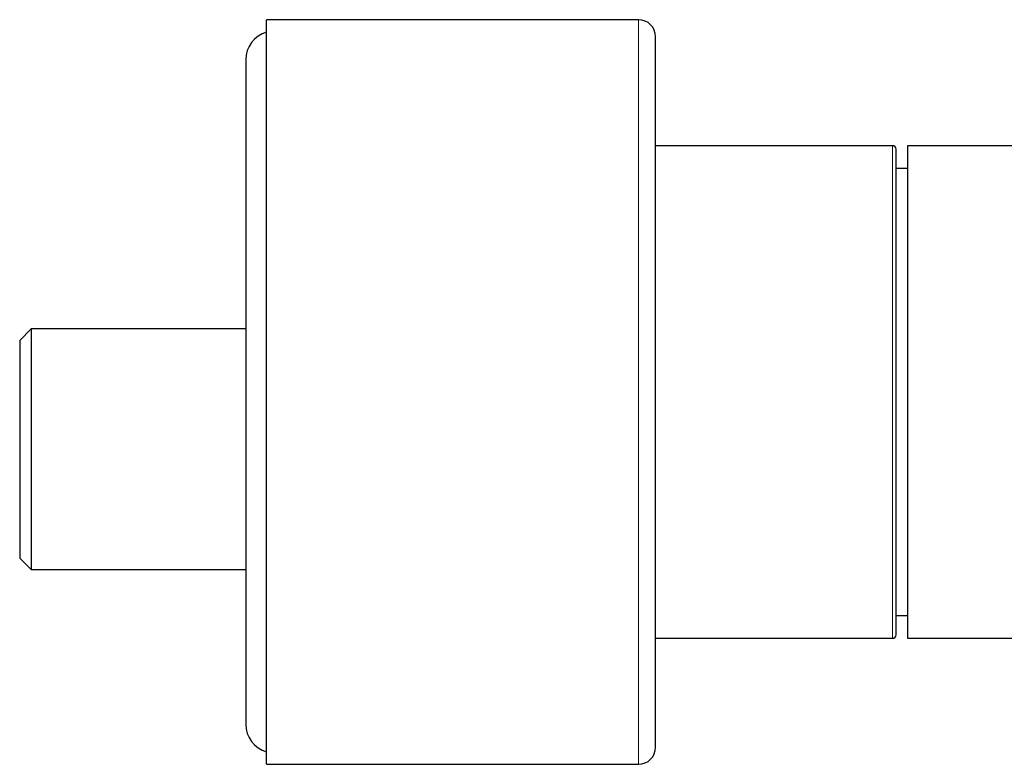
# Model space of a CAD drawing. Units: millimetres. Extents: x 8 to 1109, y 12 to 702.
# Drawn here: x 761 to 847, y 575 to 640 of the extents above; entities that cross this region are included whole.
import ezdxf

# ---------------------------------------------------------------- set-up
doc = ezdxf.new("R2010")
doc.units = ezdxf.units.MM

msp = doc.modelspace()

# ---------------------------------------------------------------- linework, layer by layer
at = {"color": 7, "linetype": 'Continuous', "lineweight": 30}
for p, q in [((814.854, 639.566), (782.354, 639.566)), ((782.354, 574.566), (782.354, 639.566)), ((780.554, 636.066), (780.554, 578.066)), ((837.054, 628.566), (816.354, 628.566)), ((862.039, 628.566), (838.354, 628.566)), ((838.354, 628.566), (838.354, 585.566)), ((838.354, 626.566), (837.354, 626.566)), ((761.804, 612.566), (760.804, 611.566)), ((780.554, 612.566), (761.804, 612.566)), ((761.804, 612.566), (761.804, 602.066)), ((760.804, 611.566), (760.804, 592.566)), ((761.804, 602.066), (761.804, 591.566)), ((760.804, 592.566), (761.804, 591.566)), ((761.804, 591.566), (780.554, 591.566)), ((837.354, 587.566), (838.354, 587.566)), ((816.354, 585.566), (837.054, 585.566)), ((838.354, 585.566), (862.039, 585.566)), ((782.354, 574.566), (814.854, 574.566))]:
    msp.add_line(p, q, dxfattribs=at)
at = {"color": 252, "linetype": 'Continuous', "lineweight": 0}
for p, q in [((814.854, 574.566), (814.854, 639.566)), ((837.054, 585.566), (837.054, 628.566))]:
    msp.add_line(p, q, dxfattribs=at)
at = {"color": 7, "linetype": 'Continuous', "lineweight": 30}
for centre, radius, start, end in [((814.854, 638.066), 1.5, 0, 90), ((783.054, 636.066), 2.5, 106.2602, 180), ((837.054, 628.266), 0.3, 0, 90), ((837.054, 585.866), 0.3, 270, 0), ((783.054, 578.066), 2.5, 180, 253.7398), ((814.854, 576.066), 1.5, 270, 0)]:
    msp.add_arc(centre, radius, start, end, dxfattribs=at)
for points, knots in [([(816.354, 621.928), (816.354, 622.136), (816.354, 622.551), (816.354, 623.163), (816.354, 623.767), (816.354, 624.362), (816.354, 624.879), (816.354, 625.324), (816.354, 625.698), (816.354, 626.069), (816.354, 626.439), (816.354, 626.812), (816.354, 627.25), (816.354, 627.746), (816.354, 628.292), (816.354, 628.825), (816.354, 629.24), (816.354, 629.545), (816.354, 629.744), (816.354, 629.941), (816.354, 630.137), (816.354, 630.33), (816.354, 630.522), (816.354, 630.712), (816.354, 630.987), (816.354, 631.344), (816.354, 631.775), (816.354, 632.192), (816.354, 632.596), (816.354, 632.942), (816.354, 633.234), (816.354, 633.478), (816.354, 633.715), (816.354, 633.947), (816.354, 634.173), (816.354, 634.435), (816.354, 634.727), (816.354, 635.043), (816.354, 635.344), (816.354, 635.63), (816.354, 635.899), (816.354, 636.151), (816.354, 636.387), (816.354, 636.609), (816.354, 636.816), (816.354, 637.009), (816.354, 637.187), (816.354, 637.349), (816.354, 637.494), (816.354, 637.608), (816.354, 637.697), (816.354, 637.766), (816.354, 637.828), (816.354, 637.882), (816.354, 637.93), (816.354, 637.977), (816.354, 638.02), (816.354, 638.051), (816.354, 638.066), (816.354, 638.065), (816.354, 638.064)], [0, 0, 0, 0, 0.021473, 0.042913, 0.064331, 0.085738, 0.107146, 0.121169, 0.1352, 0.149243, 0.163301, 0.177762, 0.192665, 0.214988, 0.237286, 0.259571, 0.281855, 0.290613, 0.299373, 0.308137, 0.316905, 0.325679, 0.334458, 0.343243, 0.352036, 0.373218, 0.394363, 0.415482, 0.436586, 0.457686, 0.471504, 0.485328, 0.499161, 0.513006, 0.526867, 0.540745, 0.56238, 0.583976, 0.605544, 0.627096, 0.648643, 0.669813, 0.691, 0.712216, 0.733471, 0.755106, 0.776702, 0.79827, 0.819822, 0.841369, 0.855481, 0.869599, 0.883727, 0.897867, 0.912023, 0.926198, 0.94738, 0.968525, 0.989644, 1, 1, 1, 1]), ([(837.354, 588.461), (837.354, 588.56), (837.354, 588.758), (837.354, 589.073), (837.354, 589.401), (837.354, 589.702), (837.354, 589.969), (837.354, 590.198), (837.354, 590.434), (837.354, 590.68), (837.354, 590.958), (837.354, 591.27), (837.354, 591.612), (837.354, 591.962), (837.354, 592.265), (837.354, 592.515), (837.354, 592.709), (837.354, 592.905), (837.354, 593.104), (837.354, 593.305), (837.354, 593.594), (837.354, 593.974), (837.354, 594.451), (837.354, 594.938), (837.354, 595.372), (837.354, 595.751), (837.354, 596.072), (837.354, 596.396), (837.354, 596.724), (837.354, 597.105), (837.354, 597.541), (837.354, 598.033), (837.354, 598.53), (837.354, 599.033), (837.354, 599.541), (837.354, 600.054), (837.354, 600.573), (837.354, 601.118), (837.354, 601.688), (837.354, 602.282), (837.354, 602.88), (837.354, 603.407), (837.354, 603.862), (837.354, 604.242), (837.354, 604.625), (837.354, 605.008), (837.354, 605.464), (837.354, 605.992), (837.354, 606.591), (837.354, 607.19), (837.354, 607.679), (837.354, 608.058), (837.354, 608.326), (837.354, 608.595), (837.354, 608.863), (837.354, 609.132), (837.354, 609.4), (837.354, 609.75), (837.354, 610.18), (837.354, 610.69), (837.354, 611.196), (837.354, 611.7), (837.354, 612.166), (837.354, 612.594), (837.354, 612.984), (837.354, 613.371), (837.354, 613.749), (837.354, 614.175), (837.354, 614.651), (837.354, 615.179), (837.354, 615.701), (837.354, 616.217), (837.354, 616.728), (837.354, 617.243), (837.354, 617.761), (837.354, 618.282), (837.354, 618.793), (837.354, 619.233), (837.354, 619.604), (837.354, 619.91), (837.354, 620.214), (837.354, 620.519), (837.354, 620.852), (837.354, 621.208), (837.354, 621.581), (837.354, 621.946), (837.354, 622.246), (837.354, 622.484), (837.354, 622.665), (837.354, 622.844), (837.354, 623.02), (837.354, 623.194), (837.354, 623.437), (837.354, 623.744), (837.354, 624.108), (837.354, 624.458), (837.354, 624.752), (837.354, 624.996), (837.354, 625.194), (837.354, 625.386), (837.354, 625.573), (837.354, 625.782), (837.354, 626.008), (837.354, 626.248), (837.354, 626.474), (837.354, 626.688), (837.354, 626.888), (837.354, 627.076), (837.354, 627.25), (837.354, 627.417), (837.354, 627.576), (837.354, 627.723), (837.354, 627.852), (837.354, 627.95), (837.354, 628.024), (837.354, 628.079), (837.354, 628.126), (837.354, 628.167), (837.354, 628.207), (837.354, 628.241), (837.354, 628.263), (837.354, 628.264), (837.354, 628.265)], [0, 0, 0, 0, 0.010878, 0.021736, 0.032585, 0.043432, 0.050253, 0.05708, 0.063915, 0.070848, 0.078098, 0.087146, 0.096185, 0.105218, 0.114252, 0.118985, 0.123721, 0.12846, 0.133203, 0.13795, 0.142702, 0.153431, 0.164139, 0.174835, 0.185526, 0.192248, 0.198974, 0.205706, 0.212446, 0.219196, 0.228983, 0.23875, 0.248505, 0.258253, 0.268003, 0.277759, 0.28753, 0.29732, 0.308279, 0.319215, 0.330138, 0.341056, 0.347921, 0.35479, 0.361665, 0.368549, 0.375444, 0.386173, 0.396882, 0.407577, 0.418268, 0.423069, 0.427872, 0.432678, 0.437486, 0.442299, 0.447116, 0.451939, 0.461167, 0.470379, 0.479582, 0.488779, 0.497977, 0.505208, 0.512446, 0.519692, 0.526859, 0.533697, 0.543857, 0.554006, 0.564151, 0.574301, 0.584461, 0.59464, 0.605516, 0.616374, 0.627222, 0.63807, 0.644892, 0.651719, 0.658554, 0.665488, 0.672738, 0.681787, 0.690825, 0.699858, 0.708892, 0.713625, 0.718361, 0.7231, 0.727843, 0.73259, 0.737342, 0.748071, 0.758779, 0.769475, 0.780166, 0.786888, 0.793614, 0.800346, 0.807086, 0.813836, 0.823623, 0.83339, 0.843145, 0.852893, 0.862643, 0.8724, 0.88217, 0.89196, 0.902919, 0.913855, 0.924778, 0.935696, 0.942561, 0.94943, 0.956305, 0.963189, 0.970084, 0.980813, 0.991522, 1, 1, 1, 1]), ([(816.354, 576.068), (816.354, 576.067), (816.354, 576.066), (816.354, 576.08), (816.354, 576.104), (816.354, 576.135), (816.354, 576.167), (816.354, 576.196), (816.354, 576.219), (816.354, 576.244), (816.354, 576.271), (816.354, 576.315), (816.354, 576.382), (816.354, 576.478), (816.354, 576.587), (816.354, 576.708), (816.354, 576.841), (816.354, 576.977), (816.354, 577.111), (816.354, 577.242), (816.354, 577.381), (816.354, 577.526), (816.354, 577.676), (816.354, 577.856), (816.354, 578.073), (816.354, 578.333), (816.354, 578.608), (816.354, 578.898), (816.354, 579.203), (816.354, 579.523), (816.354, 579.858), (816.354, 580.207), (816.354, 580.57), (816.354, 580.946), (816.354, 581.336), (816.354, 581.692), (816.354, 582.012), (816.354, 582.289), (816.354, 582.572), (816.354, 582.863), (816.354, 583.166), (816.354, 583.534), (816.354, 583.967), (816.354, 584.468), (816.354, 584.981), (816.354, 585.4), (816.354, 585.718), (816.354, 585.93), (816.354, 586.143), (816.354, 586.359), (816.354, 586.577), (816.354, 586.797), (816.354, 587.018), (816.354, 587.347), (816.354, 587.785), (816.354, 588.34), (816.354, 588.904), (816.354, 589.476), (816.354, 589.99), (816.354, 590.444), (816.354, 590.833), (816.354, 591.226), (816.354, 591.623), (816.354, 592.023), (816.354, 592.503), (816.354, 593.064), (816.354, 593.707), (816.354, 594.357), (816.354, 595.013), (816.354, 595.671), (816.354, 596.332), (816.354, 596.994), (816.354, 597.663), (816.354, 598.342), (816.354, 599.029), (816.354, 599.723), (816.354, 600.421), (816.354, 601.122), (816.354, 601.744), (816.354, 602.288), (816.354, 602.751), (816.354, 603.216), (816.354, 603.683), (816.354, 604.15), (816.354, 604.696), (816.354, 605.32), (816.354, 606.021), (816.354, 606.722), (816.354, 607.423), (816.354, 608.061), (816.354, 608.637), (816.354, 609.15), (816.354, 609.572), (816.354, 609.904), (816.354, 610.146), (816.354, 610.388), (816.354, 610.629), (816.354, 610.999), (816.354, 611.495), (816.354, 612.117), (816.354, 612.736), (816.354, 613.352), (816.354, 613.965), (816.354, 614.532), (816.354, 615.053), (816.354, 615.529), (816.354, 616.004), (816.354, 616.472), (816.354, 616.93), (816.354, 617.454), (816.354, 618.046), (816.354, 618.71), (816.354, 619.367), (816.354, 620.017), (816.354, 620.661), (816.354, 621.299), (816.354, 621.719), (816.354, 621.928)], [0, 0, 0, 0, 0.005558, 0.016468, 0.024471, 0.032478, 0.040491, 0.044272, 0.048055, 0.05184, 0.055627, 0.059418, 0.06923, 0.079027, 0.088813, 0.098593, 0.10837, 0.118148, 0.125834, 0.133525, 0.141224, 0.148932, 0.156444, 0.163712, 0.174823, 0.185922, 0.197016, 0.20811, 0.21921, 0.230323, 0.241453, 0.252556, 0.263642, 0.274716, 0.285786, 0.296856, 0.304107, 0.311363, 0.318625, 0.325894, 0.333373, 0.341079, 0.352622, 0.364152, 0.375676, 0.387199, 0.391727, 0.396257, 0.400789, 0.405323, 0.40986, 0.414399, 0.418942, 0.423489, 0.434442, 0.445376, 0.456296, 0.467209, 0.47812, 0.485265, 0.492413, 0.499566, 0.506726, 0.513893, 0.521069, 0.532256, 0.543423, 0.554576, 0.56572, 0.576862, 0.587809, 0.598765, 0.609735, 0.620726, 0.631914, 0.643081, 0.654234, 0.665378, 0.67652, 0.683817, 0.691117, 0.698423, 0.705734, 0.713054, 0.720384, 0.731337, 0.742271, 0.753192, 0.764105, 0.775015, 0.783018, 0.791025, 0.799038, 0.802819, 0.806602, 0.810387, 0.814174, 0.817964, 0.827777, 0.837574, 0.84736, 0.85714, 0.866917, 0.876694, 0.884381, 0.892072, 0.899771, 0.907478, 0.914991, 0.92226, 0.933371, 0.944471, 0.955564, 0.966658, 0.977758, 0.98887, 1, 1, 1, 1]), ([(837.354, 585.867), (837.354, 585.867), (837.354, 585.864), (837.354, 585.874), (837.354, 585.888), (837.354, 585.903), (837.354, 585.921), (837.354, 585.942), (837.354, 585.966), (837.354, 585.994), (837.354, 586.035), (837.354, 586.094), (837.354, 586.176), (837.354, 586.27), (837.354, 586.376), (837.354, 586.487), (837.354, 586.598), (837.354, 586.707), (837.354, 586.824), (837.354, 586.946), (837.354, 587.092), (837.354, 587.267), (837.354, 587.477), (837.354, 587.701), (837.354, 587.94), (837.354, 588.192), (837.354, 588.372), (837.354, 588.461)], [0, 0, 0, 0, 0.011713, 0.068196, 0.093562, 0.118936, 0.144323, 0.169728, 0.195153, 0.220604, 0.246084, 0.294838, 0.343509, 0.392126, 0.440717, 0.489312, 0.527515, 0.565753, 0.604038, 0.641903, 0.678031, 0.731712, 0.785333, 0.838934, 0.892553, 0.946229, 1, 1, 1, 1])]:
    msp.add_open_spline(points, degree=3, knots=knots, dxfattribs=at)

doc.saveas('drawing.dxf')
